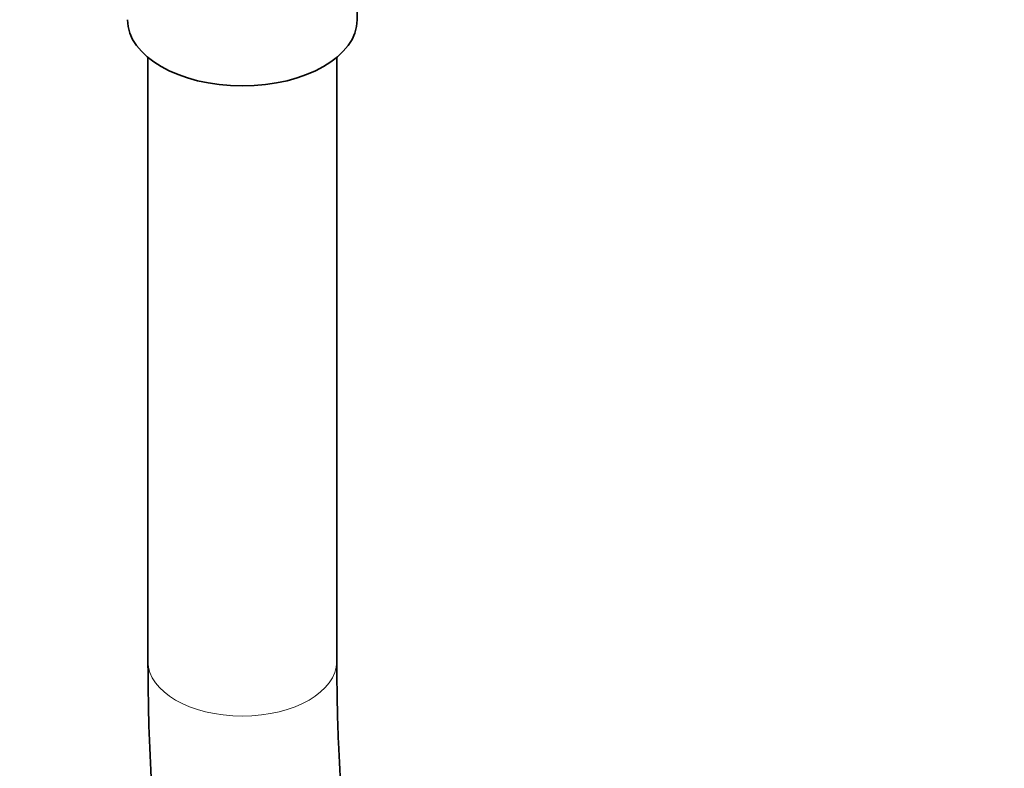
# Model space of a CAD drawing. Units: millimetres. Extents: x 0 to 1453, y 0 to 2729.
# Drawn here: x 1085 to 1147, y 150 to 198 of the extents above; entities that cross this region are included whole.
import ezdxf
from ezdxf import colors
from ezdxf.entities.mleader import LeaderData, LeaderLine
from ezdxf.math import Vec2, Vec3

# ---------------------------------------------------------------- set-up
doc = ezdxf.new("R2010")
doc.units = ezdxf.units.MM
doc.layers.add('DV6_Défaut', color=7, linetype='Continuous')
doc.layers.add('Défaut', color=7, linetype='Continuous')

# ---------------------------------------------------------------- blocks, each defined once
blk = doc.blocks.new('_DOT')
at = {"color": 0}
blk.add_line((0, 0), (-1, 0), dxfattribs=at)
at = {"color": 0, "const_width": 0.333}
blk.add_lwpolyline([(-0.1665, 0, 1), (0.1665, 0, 1)], format="xyb", close=True, dxfattribs=at)
blk = doc.blocks.new('SE5')
at = {"layer": 'DV6_Défaut', "color": 7, "linetype": 'Continuous', "lineweight": 35}
for p, q in [((1106.221, 197.961), (1106.221, 208.827)), ((1092.921, 195.561), (1092.921, 157.137)), ((1104.921, 157.137), (1104.921, 195.561))]:
    blk.add_line(p, q, dxfattribs=at)
blk.add_ellipse((1098.921, 197.961), major_axis=(7.3, 0), ratio=0.57735, start_param=3.141593, end_param=6.283185, dxfattribs=at)
at = {"layer": 'DV6_Défaut', "color": 7, "linetype": 'Continuous', "lineweight": 18}
blk.add_ellipse((1098.921, 157.137), major_axis=(6, 0), ratio=0.57735, start_param=3.141593, end_param=6.283185, dxfattribs=at)
at = {"layer": 'DV6_Défaut', "color": 7, "linetype": 'Continuous', "lineweight": 35}
for points, knots in [([(1092.921, 157.137), (1092.932, 155.629), (1092.972, 151.934), (1093.385, 145.399), (1094.314, 138.15), (1095.709, 131.134), (1097.558, 124.465), (1099.857, 118.153), (1102.593, 112.235), (1105.753, 106.737), (1109.319, 101.687), (1113.271, 97.106), (1117.588, 93.011), (1122.246, 89.418), (1127.225, 86.336), (1132.503, 83.776), (1138.059, 81.744), (1143.872, 80.247), (1149.923, 79.291), (1156.192, 78.881), (1162.655, 79.02), (1169.287, 79.712), (1176.059, 80.955), (1182.941, 82.744), (1189.903, 85.073), (1196.914, 87.931), (1203.943, 91.304), (1210.96, 95.175), (1217.935, 99.527), (1224.84, 104.341), (1231.647, 109.594), (1238.33, 115.264), (1244.862, 121.327), (1251.218, 127.758), (1257.372, 134.529), (1263.301, 141.614), (1268.98, 148.984), (1274.389, 156.607), (1279.504, 164.454), (1284.306, 172.494), (1288.774, 180.693), (1292.892, 189.019), (1296.642, 197.438), (1300.008, 205.918), (1302.976, 214.424), (1305.533, 222.923), (1307.668, 231.382), (1309.371, 239.762), (1310.634, 248.055), (1311.445, 256.129), (1311.727, 262.373), (1311.746, 265.524), (1311.749, 266.343)], [0, 0, 0, 0, 0.010946, 0.031634, 0.052325, 0.072996, 0.093634, 0.114217, 0.134725, 0.155139, 0.175442, 0.195629, 0.215706, 0.235694, 0.255625, 0.275538, 0.295462, 0.315437, 0.335495, 0.355656, 0.375925, 0.396299, 0.416763, 0.437299, 0.457889, 0.478515, 0.499161, 0.519816, 0.540471, 0.56112, 0.58176, 0.602391, 0.623012, 0.643623, 0.664227, 0.684823, 0.705414, 0.726002, 0.746588, 0.767174, 0.787761, 0.808352, 0.828948, 0.849551, 0.870163, 0.890785, 0.911419, 0.932067, 0.952727, 0.973401, 0.994086, 1, 1, 1, 1]), ([(1299.749, 266.343), (1299.739, 264.961), (1299.702, 261.536), (1299.321, 255.136), (1298.459, 247.565), (1297.165, 239.764), (1295.449, 231.848), (1293.315, 223.833), (1290.773, 215.761), (1287.833, 207.668), (1284.506, 199.59), (1280.808, 191.565), (1276.754, 183.631), (1272.362, 175.823), (1267.653, 168.176), (1262.648, 160.727), (1257.37, 153.51), (1251.843, 146.556), (1246.094, 139.898), (1240.148, 133.566), (1234.034, 127.588), (1227.78, 121.991), (1221.417, 116.798), (1214.975, 112.034), (1208.483, 107.717), (1201.975, 103.866), (1195.479, 100.495), (1189.028, 97.618), (1182.65, 95.243), (1176.376, 93.378), (1170.233, 92.027), (1164.247, 91.192), (1158.439, 90.873), (1152.831, 91.07), (1147.44, 91.781), (1142.28, 93.007), (1137.369, 94.75), (1132.722, 97.011), (1128.363, 99.79), (1124.317, 103.078), (1120.612, 106.859), (1117.271, 111.108), (1114.309, 115.801), (1111.736, 120.911), (1109.561, 126.418), (1107.791, 132.295), (1106.429, 138.535), (1105.49, 145.05), (1104.997, 151.419), (1104.941, 155.235), (1104.921, 157.137)], [0, 0, 0, 0, 0.010969, 0.03194, 0.05292, 0.073908, 0.094907, 0.115918, 0.136941, 0.157975, 0.17902, 0.200072, 0.221131, 0.242195, 0.263262, 0.284329, 0.305394, 0.326454, 0.347508, 0.368553, 0.389588, 0.41061, 0.431619, 0.452612, 0.47359, 0.494553, 0.515502, 0.536442, 0.557379, 0.57832, 0.599277, 0.620269, 0.641321, 0.662462, 0.683727, 0.705147, 0.726745, 0.748518, 0.77043, 0.792404, 0.81432, 0.836102, 0.857714, 0.879154, 0.900444, 0.921617, 0.942705, 0.963738, 0.984737, 1, 1, 1, 1])]:
    blk.add_open_spline(points, degree=3, knots=knots, dxfattribs=at)

msp = doc.modelspace()

# ---------------------------------------------------------------- block references
at = {"layer": 'Défaut'}
msp.add_blockref('SE5', (0, 0), dxfattribs=at)

# ---------------------------------------------------------------- leaders
at = {"layer": 'Défaut', "color": 7, "linetype": 'Continuous', "lineweight": 18}
ml = msp.add_multileader_mtext('Standard', dxfattribs=at)
ml.set_content('{\\pxsm0.9;\\fSolid Edge ISO|b1||i0||c0|p34;\\W1.;04/05/2023\\P}', color=256)
ml.set_leader_properties()
ml.set_arrow_properties(name='DOT')
ml.build(insert=Vec2(0, 0))
ml.multileader.update_dxf_attribs({"leader_type": 0, "dogleg_length": 0, "arrow_head_size": 12})
ctx = ml.context
ctx.base_point, ctx.char_height, ctx.arrow_head_size, ctx.landing_gap_size = Vec3(1365.955, 2709.88), 12, 12, 4.2
notes = []
notes.append((ctx, [(0, (0, 0, 0), (0, 0), (1, 0), 1, [])]))
ctx.mtext.insert = Vec3(1367.955, 2716)
for ctx, leaders in notes:
    for number, flags, end, landing, length, lines in leaders:
        leader = LeaderData()
        leader.index, (leader.has_last_leader_line, leader.has_dogleg_vector, leader.attachment_direction) = number, flags
        leader.last_leader_point, leader.dogleg_vector, leader.dogleg_length = Vec3(end), Vec3(landing), length
        for number, points, colour, breaks in lines:
            line = LeaderLine()
            line.index, line.vertices, line.color, line.breaks = number, Vec3.list(points), colors.encode_raw_color(colour), breaks
            leader.lines.append(line)
        ctx.leaders.append(leader)

doc.saveas('drawing.dxf')
